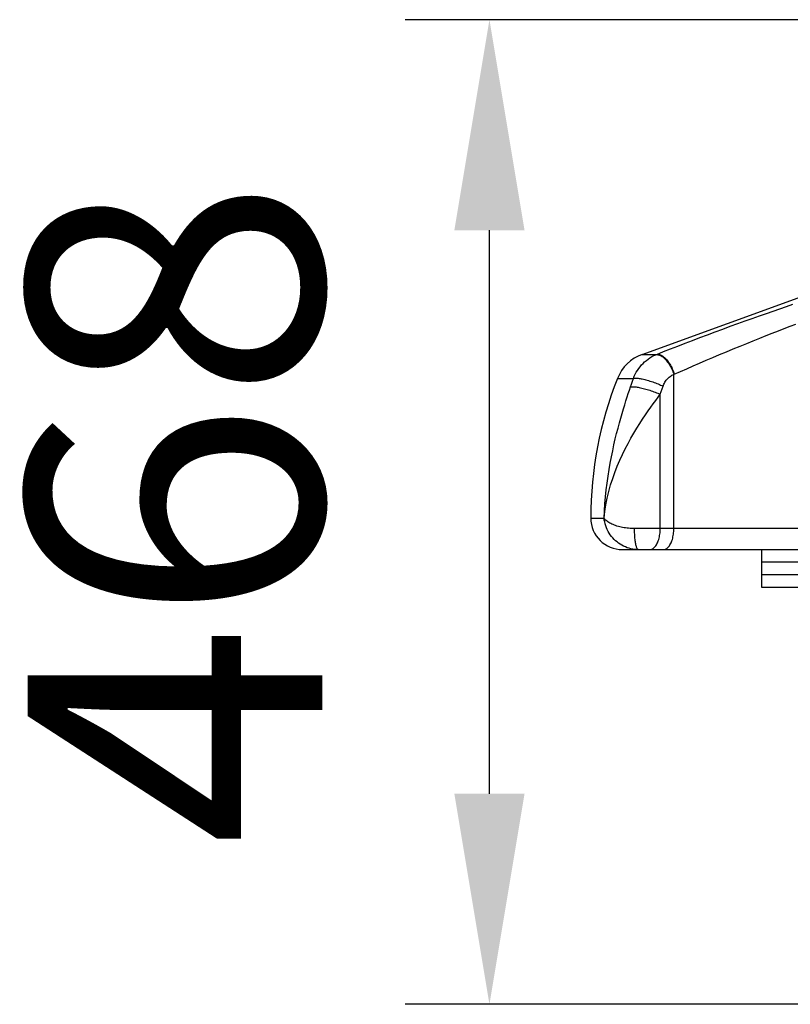
# Model space of a CAD drawing. Units: millimetres. Extents: x -971 to 93, y -1286 to 319.
# Drawn here: x -971 to -605, y -149 to 319 of the extents above; entities that cross this region are included whole.
import ezdxf

# ---------------------------------------------------------------- set-up
doc = ezdxf.new("R2010")
doc.units = ezdxf.units.MM
doc.header["$LTSCALE"] = 5
doc.header["$PDMODE"] = 3
doc.header["$PDSIZE"] = 0.3125
doc.layers.get('0').update_dxf_attribs({"linetype": 'CONTINUOUS'})
doc.layers.get('Defpoints').update_dxf_attribs({"linetype": 'CONTINUOUS'})
doc.layers.add('AM_5 ( Bemassung)', color=3, linetype='CONTINUOUS', lineweight=25)
doc.styles.get("Standard").update_dxf_attribs({"font": 'times.ttf'})
doc.dimstyles.new('BENUTZERDEFINIERTE NORM$0', dxfattribs={"dimtxt": 3.5, "dimasz": 2.5, "dimexe": 1, "dimexo": 0, "dimgap": 1.5, "dimtad": 1, "dimdsep": 46, "dimtxsty": 'STANDARD', "dimcen": 0, "dimclrd": 256, "dimclre": 256, "dimclrt": 6, "dimadec": 0, "dimazin": 2, "dimtp": 0.1, "dimtm": 0.1, "dimtfac": 0.71, "dimtmove": 0, "dimatfit": 3, "dimfxl": 1, "dimlwd": -1, "dimlwe": -1, "dimarcsym": 0})

# ---------------------------------------------------------------- blocks, each defined once
blk = doc.blocks.new('*D3')
at = {"layer": 'AM_5 ( Bemassung)', "transparency": 16777216}
for p, q in [((-382.25, 318.83), (-787.65, 318.83)), ((-747.65, -48.92), (-747.65, 218.83)), ((-342.41, -148.92), (-787.65, -148.92))]:
    blk.add_line(p, q, dxfattribs=at)
for points in [[(-764.32, 218.83), (-730.98, 218.83), (-747.65, 318.83)], [(-764.32, -48.92), (-730.98, -48.92), (-747.65, -148.92)]]:
    blk.add_solid(points, dxfattribs=at)
at = {"layer": 'Defpoints', "color": 0, "transparency": 16777216}
for p in [(-747.65, 318.83), (-382.25, 318.83), (-342.41, -148.92)]:
    blk.add_point(p, dxfattribs=at)
at = {"layer": 'AM_5 ( Bemassung)', "color": 6, "transparency": 16777216, "insert": (-878.86, 84.95), "char_height": 140, "attachment_point": 5, "rotation": 90}
blk.add_mtext('468', dxfattribs=at)

msp = doc.modelspace()

# ---------------------------------------------------------------- linework, layer by layer
for p, q in [((-675.08, 159.831), (-564.498, 200.079)), ((-660.061, 77.079), (-660.061, 150.349)), ((-666.531, 77.079), (-666.531, 140.887)), ((-591.015, 77.079), (-678.725, 77.079)), ((-684.496, 67.079), (-44.498, 67.079)), ((-618.244, 49.079), (-618.255, 67.079)), ((-468.614, 61.079), (-618.255, 61.079)), ((-468.614, 55.079), (-618.244, 55.079)), ((-468.603, 49.079), (-618.244, 49.079))]:
    msp.add_line(p, q)
for points in [[(-668.2, 159.831), (-664.938, 161.128), (-661.608, 162.439), (-658.214, 163.761), (-654.762, 165.094), (-651.255, 166.436), (-647.699, 167.785), (-644.099, 169.14), (-640.473, 170.493), (-636.849, 171.835), (-633.252, 173.157), (-629.704, 174.451), (-626.219, 175.713), (-622.797, 176.942), (-619.438, 178.139), (-616.141, 179.304), (-612.91, 180.437), (-609.744, 181.538), (-606.644, 182.605), (-603.609, 183.64)], [(-659.877, 150.434), (-656.958, 151.731), (-653.978, 153.042), (-650.942, 154.364), (-647.854, 155.697), (-644.717, 157.039), (-641.536, 158.388), (-638.317, 159.743), (-635.074, 161.096), (-631.834, 162.439), (-628.618, 163.76), (-625.446, 165.055), (-622.33, 166.316), (-619.272, 167.545), (-616.27, 168.742), (-613.324, 169.907), (-610.437, 171.04), (-607.609, 172.141), (-604.84, 173.208), (-602.129, 174.243)], [(-679.277, 148.406), (-678.874, 149.406), (-678.42, 150.382), (-677.917, 151.33), (-677.365, 152.249), (-676.766, 153.135), (-676.122, 153.986), (-675.434, 154.799), (-674.705, 155.572), (-673.936, 156.302), (-673.13, 156.986), (-672.289, 157.624), (-671.415, 158.211), (-670.511, 158.748), (-669.58, 159.232), (-668.625, 159.661)], [(-675.08, 159.831), (-668.2, 159.831)], [(-668.625, 159.661), (-668.484, 159.718), (-668.342, 159.775), (-668.2, 159.831)], [(-668.625, 159.661), (-668.305, 159.71), (-667.971, 159.717), (-667.624, 159.682), (-667.265, 159.604), (-666.896, 159.485), (-666.518, 159.324), (-666.134, 159.122), (-665.746, 158.881), (-665.354, 158.601), (-664.96, 158.284), (-664.568, 157.93), (-664.177, 157.543), (-663.791, 157.122), (-663.41, 156.671), (-663.036, 156.192), (-662.672, 155.686), (-662.319, 155.155), (-661.978, 154.603), (-661.651, 154.032), (-661.34, 153.444), (-661.045, 152.842), (-660.769, 152.228), (-660.512, 151.607), (-660.275, 150.979), (-660.061, 150.349)], [(-668.2, 159.831), (-667.881, 159.876), (-667.548, 159.878), (-667.203, 159.838), (-666.848, 159.756), (-666.484, 159.632), (-666.112, 159.467), (-665.735, 159.261), (-665.353, 159.016), (-664.97, 158.732), (-664.586, 158.411), (-664.203, 158.054), (-663.823, 157.663), (-663.448, 157.239), (-663.079, 156.785), (-662.718, 156.302), (-662.367, 155.793), (-662.027, 155.26), (-661.699, 154.705), (-661.386, 154.131), (-661.088, 153.541), (-660.807, 152.936), (-660.545, 152.32), (-660.302, 151.696), (-660.079, 151.066), (-659.877, 150.434)], [(-665.199, 144.722), (-665.004, 145.221), (-664.785, 145.709), (-664.542, 146.183), (-664.276, 146.643), (-663.987, 147.086), (-663.676, 147.511), (-663.345, 147.918), (-662.993, 148.304), (-662.622, 148.669), (-662.233, 149.011), (-661.828, 149.33), (-661.406, 149.624), (-660.97, 149.892), (-660.521, 150.134), (-660.061, 150.349)], [(-660.061, 150.349), (-660, 150.378), (-659.939, 150.406), (-659.877, 150.434)], [(-686.832, 148.406), (-679.277, 148.406)], [(-680.691, 144.346), (-680.23, 145.703), (-679.759, 147.057), (-679.277, 148.406)], [(-679.277, 148.406), (-679.08, 148.472), (-678.842, 148.519), (-678.562, 148.549), (-678.243, 148.56), (-677.886, 148.554), (-677.493, 148.529), (-677.065, 148.487), (-676.605, 148.426), (-676.115, 148.349), (-675.596, 148.254), (-675.053, 148.142), (-674.486, 148.014), (-673.899, 147.871), (-673.295, 147.713), (-672.676, 147.54), (-672.045, 147.355), (-671.406, 147.157), (-670.761, 146.947), (-670.113, 146.727), (-669.466, 146.498), (-668.822, 146.26), (-668.185, 146.015), (-667.557, 145.763), (-666.941, 145.507), (-666.341, 145.247), (-665.76, 144.985), (-665.199, 144.722)], [(-693.192, 82.079), (-693.021, 85.447), (-692.789, 88.804), (-692.497, 92.14), (-692.149, 95.445), (-691.748, 98.708), (-691.299, 101.919), (-690.806, 105.071), (-690.274, 108.154), (-689.709, 111.161), (-689.116, 114.085), (-688.501, 116.921), (-687.869, 119.661), (-687.226, 122.302), (-686.578, 124.841), (-685.928, 127.276), (-685.282, 129.603), (-684.645, 131.821), (-684.02, 133.929), (-683.41, 135.929), (-682.819, 137.821), (-682.25, 139.608), (-681.705, 141.286), (-681.186, 142.863), (-680.691, 144.346)], [(-693.192, 82.079), (-692.821, 85.26), (-692.32, 88.43), (-691.691, 91.581), (-690.943, 94.703), (-690.084, 97.784), (-689.122, 100.817), (-688.067, 103.794), (-686.93, 106.706), (-685.723, 109.545), (-684.457, 112.307), (-683.144, 114.985), (-681.797, 117.574), (-680.427, 120.068), (-679.045, 122.465), (-677.661, 124.765), (-676.286, 126.963), (-674.93, 129.057), (-673.601, 131.048), (-672.305, 132.937), (-671.05, 134.725), (-669.84, 136.412), (-668.684, 137.997), (-667.581, 139.486), (-666.531, 140.887)], [(-680.691, 144.346), (-680.496, 144.408), (-680.259, 144.453), (-679.98, 144.481), (-679.662, 144.492), (-679.305, 144.486), (-678.912, 144.463), (-678.483, 144.424), (-678.022, 144.367), (-677.53, 144.294), (-677.01, 144.205), (-676.463, 144.1), (-675.894, 143.98), (-675.304, 143.846), (-674.696, 143.697), (-674.073, 143.536), (-673.438, 143.361), (-672.794, 143.175), (-672.144, 142.978), (-671.491, 142.772), (-670.839, 142.556), (-670.189, 142.332), (-669.546, 142.102), (-668.913, 141.866), (-668.291, 141.625), (-667.685, 141.381), (-667.098, 141.135), (-666.531, 140.887)], [(-666.531, 140.887), (-666.096, 142.168), (-665.652, 143.447), (-665.199, 144.722)], [(-699.498, 82.079), (-693.192, 82.079)], [(-678.725, 77.079), (-679.432, 77.088), (-680.144, 77.113), (-680.858, 77.156), (-681.573, 77.216), (-682.287, 77.293), (-682.998, 77.387), (-683.704, 77.497), (-684.402, 77.624), (-685.091, 77.767), (-685.769, 77.925), (-686.432, 78.099), (-687.08, 78.288), (-687.708, 78.491), (-688.316, 78.709), (-688.901, 78.939), (-689.46, 79.181), (-689.992, 79.436), (-690.493, 79.701), (-690.963, 79.976), (-691.398, 80.259), (-691.797, 80.551), (-692.158, 80.849), (-692.479, 81.152), (-692.759, 81.459), (-692.997, 81.768), (-693.192, 82.079)], [(-676.95, 67.079), (-677.837, 67.105), (-678.725, 67.182), (-679.61, 67.311), (-680.49, 67.491), (-681.363, 67.722), (-682.226, 68.003), (-683.076, 68.334), (-683.911, 68.714), (-684.728, 69.143), (-685.524, 69.618), (-686.296, 70.14), (-687.041, 70.707), (-687.757, 71.316), (-688.441, 71.968), (-689.089, 72.658), (-689.699, 73.386), (-690.269, 74.149), (-690.795, 74.945), (-691.276, 75.769), (-691.709, 76.62), (-692.091, 77.494), (-692.421, 78.388), (-692.698, 79.297), (-692.919, 80.218), (-693.084, 81.147), (-693.192, 82.079)], [(-676.95, 67.079), (-677.072, 67.102), (-677.192, 67.172), (-677.311, 67.288), (-677.429, 67.45), (-677.545, 67.656), (-677.657, 67.907), (-677.767, 68.2), (-677.872, 68.535), (-677.974, 68.909), (-678.07, 69.322), (-678.162, 69.771), (-678.247, 70.253), (-678.327, 70.768), (-678.4, 71.312), (-678.467, 71.883), (-678.526, 72.478), (-678.578, 73.095), (-678.622, 73.73), (-678.659, 74.381), (-678.688, 75.044), (-678.708, 75.717), (-678.721, 76.397), (-678.725, 77.079)], [(-671.531, 67.079), (-671.19, 67.102), (-670.85, 67.172), (-670.514, 67.288), (-670.182, 67.45), (-669.856, 67.656), (-669.539, 67.907), (-669.231, 68.2), (-668.933, 68.535), (-668.647, 68.909), (-668.375, 69.322), (-668.118, 69.771), (-667.877, 70.253), (-667.652, 70.768), (-667.446, 71.312), (-667.259, 71.883), (-667.091, 72.478), (-666.945, 73.095), (-666.82, 73.73), (-666.716, 74.381), (-666.635, 75.044), (-666.577, 75.717), (-666.543, 76.397), (-666.531, 77.079)], [(-665.061, 67.079), (-664.719, 67.102), (-664.38, 67.172), (-664.043, 67.288), (-663.712, 67.45), (-663.386, 67.656), (-663.069, 67.907), (-662.76, 68.2), (-662.463, 68.535), (-662.177, 68.909), (-661.905, 69.322), (-661.648, 69.771), (-661.406, 70.253), (-661.182, 70.768), (-660.976, 71.312), (-660.788, 71.883), (-660.621, 72.478), (-660.475, 73.095), (-660.349, 73.73), (-660.246, 74.381), (-660.165, 75.044), (-660.107, 75.717), (-660.072, 76.397), (-660.061, 77.079)]]:
    msp.add_lwpolyline(points)
for centre, radius, start, end in [((-668.24, 141.037), 20, 110, 158.37776), ((-519.498, 82.079), 180, 158.37776, 180), ((-684.498, 82.079), 15, 180, 270)]:
    msp.add_arc(centre, radius, start, end)

# ---------------------------------------------------------------- dimensions: what is measured, and where the dimension line sits
at = {"layer": 'AM_5 ( Bemassung)'}
dim = msp.add_linear_dim(base=(-747.649, 318.829), p1=(-342.413, -148.921), p2=(-382.252, 318.829), angle=90, dimstyle='BENUTZERDEFINIERTE NORM$0', override={"dimscale": 40, "dimdec": 0}, dxfattribs=at)
dim.commit()
dim.dimension.update_dxf_attribs({"geometry": '*D3', "text_midpoint": (-747.649, 84.954), "dimtype": 160})

doc.saveas('drawing.dxf')
